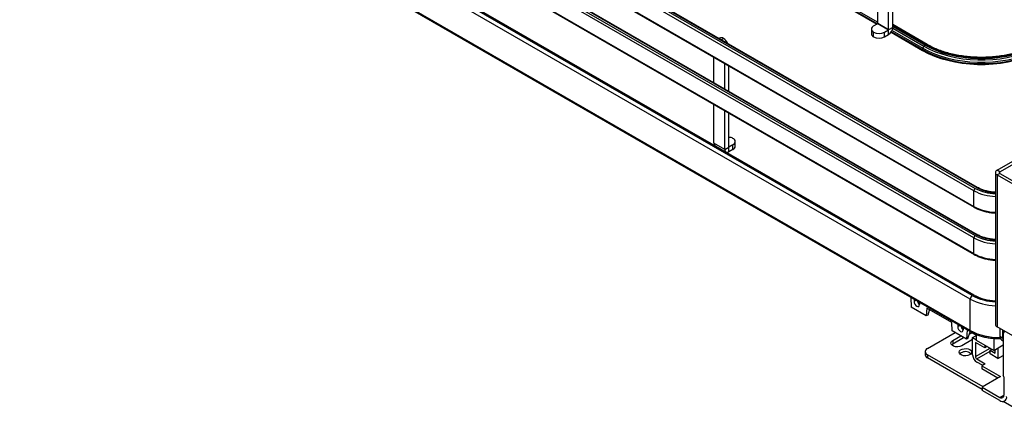
# Model space of a CAD drawing. Units: inches. Extents: x 0 to 132, y 0 to 94.
# Drawn here: x 90 to 110, y 38 to 46 of the extents above; entities that cross this region are included whole.
import ezdxf

# ---------------------------------------------------------------- set-up
doc = ezdxf.new("R2010")
doc.units = ezdxf.units.IN
doc.header["$MEASUREMENT"] = 0

msp = doc.modelspace()

# ---------------------------------------------------------------- linework, layer by layer
at = {"color": 7, "linetype": 'Continuous', "lineweight": 25, "ltscale": 8}
for p, q in [((109.7491, 42.8637), (90.2925, 54.0958)), ((90.3203, 54.144), (109.7769, 42.912)), ((109.8047, 42.928), (90.3482, 54.1601)), ((109.8244, 42.93), (90.3679, 54.162)), ((90.2925, 53.7743), (109.7491, 42.5423)), ((90.3007, 53.7563), (109.7572, 42.5242)), ((109.7491, 41.8993), (90.2925, 53.1314)), ((90.3203, 53.1796), (109.7769, 41.9475)), ((109.8047, 41.9636), (90.3482, 53.1957)), ((109.8244, 41.9656), (90.3679, 53.1976)), ((90.2925, 52.8099), (109.7491, 41.5779)), ((90.3007, 52.7919), (109.7572, 41.5598)), ((109.6739, 40.6504), (90.3565, 51.8021)), ((109.7157, 40.7227), (90.3983, 51.8744)), ((109.7304, 40.7312), (90.413, 51.8829)), ((109.7528, 40.7334), (90.4354, 51.8851)), ((109.6739, 40.0075), (90.3565, 51.1591)), ((90.3688, 51.1321), (109.6861, 39.9804)), ((100.0416, 50.7275), (107.7688, 46.2667)), ((107.7878, 46.278), (107.7878, 48.303)), ((108.094, 46.1976), (108.094, 48.2226)), ((108.0105, 46.1494), (108.0105, 48.1744)), ((107.7043, 46.2295), (107.7875, 46.2775)), ((108.0103, 46.1489), (107.7875, 46.2775)), ((107.7878, 46.278), (108.0105, 46.1494)), ((108.094, 46.1976), (108.0105, 46.1494)), ((108.7973, 45.8499), (108.094, 46.2559)), ((104.5633, 45.9805), (104.5518, 45.9738)), ((107.6582, 46.1652), (107.6582, 46.0687)), ((107.7043, 46.0045), (107.7043, 46.1009)), ((107.927, 46.1009), (108.0103, 46.1489)), ((107.927, 46.0045), (107.927, 46.1009)), ((107.927, 46.0045), (108.0103, 46.0525)), ((108.0103, 46.0525), (108.0103, 46.1489)), ((108.0592, 46.099), (108.6998, 45.7292)), ((108.7307, 45.8149), (108.7063, 45.7727)), ((108.7678, 45.847), (108.753, 45.8385)), ((104.4472, 45.0698), (104.4472, 45.5897)), ((108.6982, 45.7453), (108.6982, 45.7329)), ((104.6699, 44.9412), (104.6699, 45.4611)), ((104.7534, 44.893), (104.7534, 45.4129)), ((104.4472, 43.8352), (104.4472, 44.6253)), ((104.6699, 43.7066), (104.6699, 44.4967)), ((104.7534, 43.7548), (104.7534, 44.4485)), ((104.6699, 43.7066), (104.4472, 43.8352)), ((104.8369, 43.8027), (104.7537, 43.7547)), ((104.8369, 43.7063), (104.8369, 43.8027)), ((104.883, 43.7706), (104.883, 43.867)), ((104.6699, 43.7066), (104.7534, 43.7548)), ((104.7537, 43.6582), (104.7537, 43.7547)), ((104.8369, 43.7063), (104.7537, 43.6582)), ((110.2223, 43.2817), (110.9603, 43.7077)), ((110.278, 43.2496), (111.016, 43.6756)), ((110.1877, 43.2335), (110.1877, 40.1313)), ((110.278, 43.2496), (110.2223, 43.2817)), ((110.278, 43.2174), (110.2223, 43.1853)), ((110.2223, 43.1853), (110.2223, 40.0831)), ((110.2223, 43.1853), (111.0993, 42.6791)), ((110.278, 43.2174), (111.1549, 42.7112)), ((109.7491, 42.5423), (109.7491, 42.8637)), ((109.7491, 41.5779), (109.7491, 41.8993)), ((108.4644, 40.6857), (108.4735, 40.482)), ((108.5293, 40.6482), (108.5283, 40.6366)), ((108.5283, 40.6366), (108.5283, 40.6012)), ((108.6397, 40.5723), (108.6387, 40.5851)), ((108.6397, 40.5723), (108.6397, 40.5369)), ((109.6739, 40.0075), (109.6739, 40.6504)), ((109.7157, 40.7227), (109.7304, 40.7312)), ((108.7789, 40.3056), (108.4735, 40.482)), ((108.7865, 40.4683), (108.7789, 40.3056)), ((109.3011, 40.1712), (108.7865, 40.4683)), ((108.8377, 40.4194), (108.8073, 40.3221)), ((108.8386, 40.4382), (108.8377, 40.4194)), ((108.8073, 40.3221), (108.7789, 40.3056)), ((109.3013, 40.1653), (109.2862, 40.1798)), ((109.3086, 39.9997), (109.3011, 40.1712)), ((108.8025, 39.6424), (109.365, 39.9671)), ((109.6001, 39.8314), (109.3086, 39.9997)), ((109.4202, 40.1339), (109.4192, 40.1223)), ((109.4192, 40.1223), (109.4192, 40.0869)), ((109.5058, 40.0484), (109.5304, 40.0626)), ((109.5305, 40.058), (109.5295, 40.0708)), ((109.5305, 40.058), (109.5305, 40.0227)), ((109.6089, 40.0192), (109.6001, 39.8314)), ((109.8047, 39.9062), (109.6089, 40.0192)), ((109.6285, 39.8478), (109.6708, 39.9835)), ((109.6547, 39.9319), (109.6948, 39.955)), ((109.6948, 39.955), (109.7084, 39.9618)), ((111.0993, 39.5768), (110.2223, 40.0831)), ((110.278, 40.0509), (110.278, 39.8902)), ((110.3337, 40.0188), (110.3337, 39.858)), ((110.3476, 39.946), (110.3615, 39.9609)), ((110.3615, 40.0027), (110.3615, 39.9609)), ((109.319, 39.8023), (109.4847, 39.898)), ((109.319, 39.738), (109.5404, 39.8659)), ((109.319, 39.8023), (109.319, 39.738)), ((109.724, 39.8272), (109.4999, 39.6979)), ((109.6285, 39.8478), (109.6001, 39.8314)), ((109.724, 39.8627), (109.802, 39.9077)), ((109.724, 39.5091), (109.724, 39.8627)), ((109.724, 39.8627), (109.8047, 39.8161)), ((109.9746, 39.6538), (109.7797, 39.7663)), ((109.7797, 39.7663), (109.7797, 39.477)), ((109.8047, 39.8065), (109.8047, 39.9062)), ((110.1569, 39.6032), (109.8047, 39.8065)), ((110.1569, 39.8487), (110.1569, 39.6032)), ((110.278, 39.8902), (110.3337, 39.858)), ((110.3106, 39.8181), (110.3476, 39.7967)), ((110.3476, 39.946), (110.3476, 39.0918)), ((108.7564, 39.5781), (108.7564, 39.5138)), ((109.2942, 39.7179), (109.319, 39.738)), ((109.9746, 39.7085), (109.9746, 39.6538)), ((110.0219, 39.6811), (109.9746, 39.6538)), ((110.079, 39.6096), (110.1124, 39.6289)), ((110.079, 39.5292), (110.079, 39.6096)), ((110.079, 39.6096), (110.1861, 39.5477)), ((110.1569, 39.6032), (110.3476, 39.7133)), ((110.1861, 39.5477), (110.1861, 39.6201)), ((110.2404, 39.6514), (110.2404, 39.436)), ((109.9355, 38.8598), (108.8025, 39.5138)), ((108.8025, 39.5138), (108.8025, 39.4495)), ((109.9189, 38.8051), (108.8025, 39.4495)), ((109.8075, 39.4287), (109.9773, 39.3307)), ((109.9217, 39.2986), (109.8075, 39.3645)), ((110.2404, 39.436), (110.079, 39.5292)), ((110.2404, 39.436), (110.3476, 39.4979)), ((109.9773, 39.3307), (109.9078, 39.2905)), ((109.9078, 39.2905), (110.2947, 39.0671)), ((109.9078, 39.2905), (109.9078, 39.2262)), ((110.239, 39.035), (109.9078, 39.2262)), ((110.2947, 39.0671), (109.9189, 38.8502)), ((110.3615, 39.0608), (110.3476, 39.0918)), ((110.3615, 39.0608), (110.3615, 38.6911)), ((109.9189, 38.8502), (109.9189, 38.7859)), ((109.9189, 38.8502), (110.278, 38.6429)), ((110.278, 38.5786), (109.9189, 38.7859)), ((110.8348, 38.2764), (110.344, 38.5597))]:
    msp.add_line(p, q, dxfattribs=at)
at = {"color": 8, "linetype": 'Continuous', "lineweight": 25, "ltscale": 8}
for p, q in [((100.043, 50.7294), (107.7711, 46.268)), ((100.0489, 50.7384), (107.7818, 46.2742)), ((100.0618, 50.763), (107.7878, 46.3029)), ((108.0931, 46.1829), (108.7307, 45.8149)), ((108.094, 46.2359), (108.7678, 45.847)), ((108.094, 46.2189), (108.753, 45.8385)), ((108.0606, 46.1009), (108.6982, 45.7329)), ((108.0664, 46.1099), (108.6982, 45.7453)), ((108.0794, 46.1346), (108.7063, 45.7727)), ((104.5979, 45.9472), (104.642, 45.9727)), ((104.7534, 43.7548), (104.7537, 43.7547)), ((110.278, 43.2174), (110.278, 43.2496)), ((108.5283, 40.6366), (108.5389, 40.6427)), ((108.5695, 40.625), (108.5283, 40.6012)), ((109.4192, 40.1223), (109.4298, 40.1284)), ((109.4604, 40.1107), (109.4192, 40.0869)), ((109.6948, 39.9696), (109.6948, 39.955)), ((109.7797, 39.477), (110.0776, 39.649)), ((109.8075, 39.4287), (110.079, 39.5854)), ((110.278, 38.6429), (110.3615, 38.6911))]:
    msp.add_line(p, q, dxfattribs=at)
at = {"color": 7, "linetype": 'Continuous', "lineweight": 25, "ltscale": 8, "flags": 128}
for points in [[(108.7307, 45.8149), (108.8439, 45.7553), (108.9661, 45.702), (109.0964, 45.6554), (109.2336, 45.616), (109.3764, 45.584), (109.5238, 45.5598), (109.6744, 45.5436), (109.827, 45.5354), (109.9802, 45.5354), (110.1327, 45.5436), (110.2834, 45.5598), (110.4307, 45.584), (110.5736, 45.616), (110.7107, 45.6554), (110.841, 45.702), (110.9633, 45.7553), (111.0765, 45.8149)], [(108.753, 45.8385), (108.8641, 45.78), (108.984, 45.7277), (109.1118, 45.682), (109.2463, 45.6434), (109.3865, 45.612), (109.531, 45.5883), (109.6788, 45.5723), (109.8284, 45.5643), (109.9787, 45.5643), (110.1284, 45.5723), (110.2761, 45.5883), (110.4207, 45.612), (110.5608, 45.6434), (110.6954, 45.682), (110.8231, 45.7277), (110.9431, 45.78), (111.0541, 45.8385)], [(108.7678, 45.847), (108.8845, 45.7859), (109.0112, 45.7316), (109.1464, 45.6849), (109.2889, 45.646), (109.4373, 45.6153), (109.5902, 45.5932), (109.7461, 45.5798), (109.9036, 45.5754), (110.061, 45.5798), (110.2169, 45.5932), (110.3699, 45.6153), (110.5183, 45.646), (110.6608, 45.6849), (110.796, 45.7316), (110.9226, 45.7859), (111.0394, 45.847)], [(108.6982, 45.7453), (108.8145, 45.684), (108.9402, 45.6292), (109.074, 45.5814), (109.215, 45.5409), (109.3618, 45.508), (109.5133, 45.4832), (109.6681, 45.4665), (109.8248, 45.4581), (109.9823, 45.4581), (110.1391, 45.4665), (110.2939, 45.4832), (110.4453, 45.508), (110.5921, 45.5409), (110.7331, 45.5814), (110.867, 45.6292), (110.9926, 45.684), (111.109, 45.7453)], [(108.6982, 45.7329), (108.8145, 45.6716), (108.9402, 45.6168), (109.074, 45.569), (109.215, 45.5285), (109.3618, 45.4956), (109.5133, 45.4708), (109.6681, 45.4541), (109.8248, 45.4457), (109.9823, 45.4457), (110.1391, 45.4541), (110.2939, 45.4708), (110.4453, 45.4956), (110.5921, 45.5285), (110.7331, 45.569), (110.867, 45.6168), (110.9926, 45.6716), (111.109, 45.7329)], [(108.7037, 45.7296), (108.8195, 45.6687), (108.9446, 45.6142), (109.0779, 45.5665), (109.2182, 45.5262), (109.3643, 45.4935), (109.5151, 45.4687), (109.6691, 45.4521), (109.8252, 45.4438), (109.9819, 45.4438), (110.138, 45.4521), (110.2921, 45.4687), (110.4428, 45.4935), (110.589, 45.5262), (110.7293, 45.5665), (110.8625, 45.6142), (110.9876, 45.6687), (111.1034, 45.7296)], [(108.7063, 45.7727), (108.8219, 45.7119), (108.9467, 45.6575), (109.0797, 45.6099), (109.2197, 45.5697), (109.3655, 45.5371), (109.5159, 45.5124), (109.6696, 45.4958), (109.8254, 45.4874), (109.9818, 45.4874), (110.1375, 45.4958), (110.2912, 45.5124), (110.4417, 45.5371), (110.5875, 45.5697), (110.7275, 45.6099), (110.8605, 45.6575), (110.9853, 45.7119), (111.1008, 45.7727)], [(108.5283, 40.6012), (108.5326, 40.5742), (108.5446, 40.5463), (108.5627, 40.522), (108.584, 40.5048), (108.6053, 40.4974), (108.6234, 40.5009), (108.6355, 40.5148), (108.6397, 40.5369)], [(109.4192, 40.0869), (109.4234, 40.0599), (109.4355, 40.0321), (109.4535, 40.0077), (109.4749, 39.9905), (109.4962, 39.9831), (109.5142, 39.9866), (109.5263, 40.0005), (109.5305, 40.0227)], [(109.4999, 39.6979), (109.4635, 39.6831), (109.4206, 39.6765), (109.3763, 39.6787), (109.336, 39.6896), (109.3046, 39.7077), (109.2858, 39.731), (109.282, 39.7565), (109.2935, 39.7813), (109.319, 39.8023)], [(109.6669, 39.6175), (109.6914, 39.5977), (109.7034, 39.5744), (109.7017, 39.5501), (109.6864, 39.5275), (109.6592, 39.5089), (109.623, 39.4965), (109.5818, 39.4915), (109.54, 39.4945), (109.5021, 39.5052), (109.4723, 39.5223), (109.4538, 39.5442), (109.4486, 39.5683), (109.4573, 39.5921), (109.4788, 39.613), (109.511, 39.6287), (109.5502, 39.6376), (109.5923, 39.6386), (109.6327, 39.6316), (109.6669, 39.6175)], [(109.6669, 39.5532), (109.6914, 39.5334), (109.6917, 39.5331)]]:
    msp.add_lwpolyline(points, dxfattribs=at)
at = {"color": 7, "linetype": 'Continuous', "lineweight": 25, "ltscale": 64}
for centre, radius, start, end in [((107.7287, 46.1652), 0.0688, 110.78342, 249.21658), ((107.7872, 46.278), 0.000605, 302.60548, 357.39452), ((107.9121, 46.2059), 0.1821, 302.60548, 357.39452), ((104.5959, 45.9083), 0.0792, 54.38242, 114.30712), ((107.737, 46.0766), 0.0792, 185.6948, 245.62534), ((107.8157, 46.3158), 0.2421, 242.60967, 297.39033), ((107.8157, 46.2194), 0.2421, 242.60967, 297.39033), ((108.0099, 46.1495), 0.000605, 302.60548, 357.39452), ((104.5141, 45.7719), 0.2381, 24.4564, 57.49566), ((108.7871, 45.7837), 0.0645, 121.95467, 151.14439), ((108.7549, 45.7433), 0.0568, 148.85627, 178.0435), ((108.7014, 45.7329), 0.00396, 245.69288, 305.61758), ((104.5105, 43.8301), 0.0635, 175.37706, 223.54774), ((104.7334, 43.7391), 0.2184, 61.68976, 84.73482), ((104.8125, 43.867), 0.0688, 290.78342, 69.21658), ((104.8042, 43.7784), 0.0792, 294.37466, 354.3052), ((104.7332, 43.7015), 0.0635, 175.37706, 223.54774), ((104.7176, 43.7105), 0.0635, 256.45475, 304.61961), ((104.7536, 43.7548), 0.000172, 170.78596, 309.20329), ((110.2406, 43.2335), 0.0516, 110.78342, 249.21658), ((110.2841, 43.2335), 0.0172, 110.78342, 249.21658), ((109.8095, 42.861), 0.0605, 122.60548, 177.39452), ((109.8095, 41.8966), 0.0605, 122.60548, 177.39452), ((109.7646, 40.6463), 0.0908, 122.60548, 177.39452), ((109.7435, 40.713), 0.0225, 65.68605, 125.61817), ((110.2184, 41.5946), 0.979, 241.60019, 268.20657), ((110.2468, 40.1372), 0.0594, 185.6948, 245.62534), ((110.3552, 39.8817), 0.0776, 173.70115, 234.98667), ((110.4295, 39.8537), 0.0959, 177.42718, 211.37036), ((108.8269, 39.5781), 0.0688, 110.78342, 249.21658), ((109.578, 39.4005), 0.1767, 59.79291, 131.36123), ((108.8352, 39.5217), 0.0792, 185.6948, 245.62534), ((109.9053, 39.5174), 0.1815, 182.60548, 237.39452), ((109.8401, 39.4797), 0.0605, 182.60548, 237.39452), ((110.3106, 38.6828), 0.0516, 230.79671, 9.21404), ((110.3323, 38.6452), 0.086, 230.79671, 9.21404)]:
    msp.add_arc(centre, radius, start, end, dxfattribs=at)
at = {"color": 8, "linetype": 'Continuous', "lineweight": 25, "ltscale": 64}
for centre, radius, start, end in [((108.7851, 45.8228), 0.0297, 65.77427, 125.61048), ((108.7019, 45.7324), 0.00378, 172.74417, 235.94365), ((110.2182, 43.7314), 0.9864, 241.60106, 268.23036), ((110.2254, 43.7519), 0.9522, 241.90146, 267.73436), ((109.8163, 42.9119), 0.0198, 65.75518, 125.61215), ((110.2229, 43.7047), 0.8821, 241.70186, 267.71346), ((109.7678, 42.5399), 0.0189, 172.74252, 235.96012), ((110.2218, 43.4234), 0.9999, 241.78454, 268.04688), ((109.8163, 41.9475), 0.0198, 65.75518, 125.61215), ((110.2229, 42.7403), 0.8821, 241.70186, 267.71346), ((110.2182, 42.767), 0.9864, 241.60106, 268.23036), ((110.2254, 42.7875), 0.9522, 241.90146, 267.73436), ((109.7678, 41.5755), 0.0189, 172.74252, 235.96012), ((110.2218, 42.4589), 0.9999, 241.78454, 268.04688), ((110.2191, 41.668), 1.1544, 241.81986, 268.44389), ((110.2166, 41.6495), 1.0535, 241.60833, 268.43048), ((110.2173, 41.6319), 1.0239, 241.60525, 268.34537), ((109.7035, 40.0045), 0.0297, 174.3804, 234.29304), ((110.2289, 41.0497), 1.1808, 241.96347, 272.45446)]:
    msp.add_arc(centre, radius, start, end, dxfattribs=at)
at = {"color": 7, "linetype": 'Continuous', "lineweight": 25, "ltscale": 64}
for centre in [(108.66, 40.613), (109.5509, 40.0987)]:
    msp.add_ellipse(centre, major_axis=(-0.0062, 0.0824), ratio=0.7151866, start_param=1.5930127, end_param=2.6863115, dxfattribs=at)
at = {"color": 7, "linetype": 'Continuous', "lineweight": 25, "ltscale": 8}
for points, knots in [([(111.0099, 45.8499), (110.9928, 45.8403), (110.9431, 45.8124), (110.8542, 45.7699), (110.7414, 45.7246), (110.6215, 45.6852), (110.4959, 45.6519), (110.3654, 45.625), (110.2311, 45.6049), (110.0941, 45.5917), (109.9556, 45.5855), (109.8166, 45.5864), (109.6783, 45.5944), (109.5419, 45.6093), (109.4084, 45.6312), (109.279, 45.6597), (109.1546, 45.6946), (109.0364, 45.7356), (108.9254, 45.7823), (108.8471, 45.8215), (108.806, 45.8449), (108.7973, 45.8499)], [0, 0, 0, 0, 0.0293718, 0.0854228, 0.1415224, 0.1976635, 0.2538488, 0.3100752, 0.3663364, 0.4226243, 0.4789299, 0.5352441, 0.5915568, 0.6478557, 0.7041309, 0.7603731, 0.8165728, 0.8727219, 0.928814, 0.9848466, 1, 1, 1, 1]), ([(110.1877, 42.8312), (110.1811, 42.8314), (110.1459, 42.8325), (110.0836, 42.8414), (110.0029, 42.8578), (109.9279, 42.8811), (109.8685, 42.9058), (109.8364, 42.9234), (109.8244, 42.93)], [0, 0, 0, 0, 0.0481949, 0.2560311, 0.4635866, 0.670704, 0.8772453, 1, 1, 1, 1]), ([(109.7572, 42.5242), (109.7694, 42.5175), (109.8048, 42.498), (109.8694, 42.4702), (109.9522, 42.4432), (110.0403, 42.4235), (110.1194, 42.4115), (110.1692, 42.4092), (110.1877, 42.4083)], [0, 0, 0, 0, 0.1034659, 0.2989969, 0.4943431, 0.6894203, 0.8842615, 1, 1, 1, 1]), ([(110.1877, 41.8668), (110.1811, 41.867), (110.1459, 41.8681), (110.0836, 41.8769), (110.0029, 41.8933), (109.9279, 41.9166), (109.8685, 41.9413), (109.8364, 41.959), (109.8244, 41.9656)], [0, 0, 0, 0, 0.0481949, 0.2560311, 0.4635866, 0.670704, 0.8772453, 1, 1, 1, 1]), ([(109.7572, 41.5598), (109.7694, 41.5531), (109.8048, 41.5335), (109.8694, 41.5057), (109.9522, 41.4788), (110.0403, 41.4591), (110.1194, 41.4471), (110.1692, 41.4448), (110.1877, 41.4439)], [0, 0, 0, 0, 0.1034659, 0.2989969, 0.4943431, 0.6894203, 0.8842615, 1, 1, 1, 1]), ([(109.6861, 39.9804), (109.6994, 39.9731), (109.7375, 39.9519), (109.8067, 39.9216), (109.895, 39.8919), (109.9886, 39.8691), (110.0862, 39.8532), (110.186, 39.8455), (110.2538, 39.8431), (110.2875, 39.8452), (110.2878, 39.8452)], [0, 0, 0, 0, 0.0813893, 0.2347403, 0.387895, 0.5407943, 0.6934552, 0.8459476, 0.998364, 1, 1, 1, 1])]:
    msp.add_open_spline(points, degree=3, knots=knots, dxfattribs=at)

doc.saveas('drawing.dxf')
